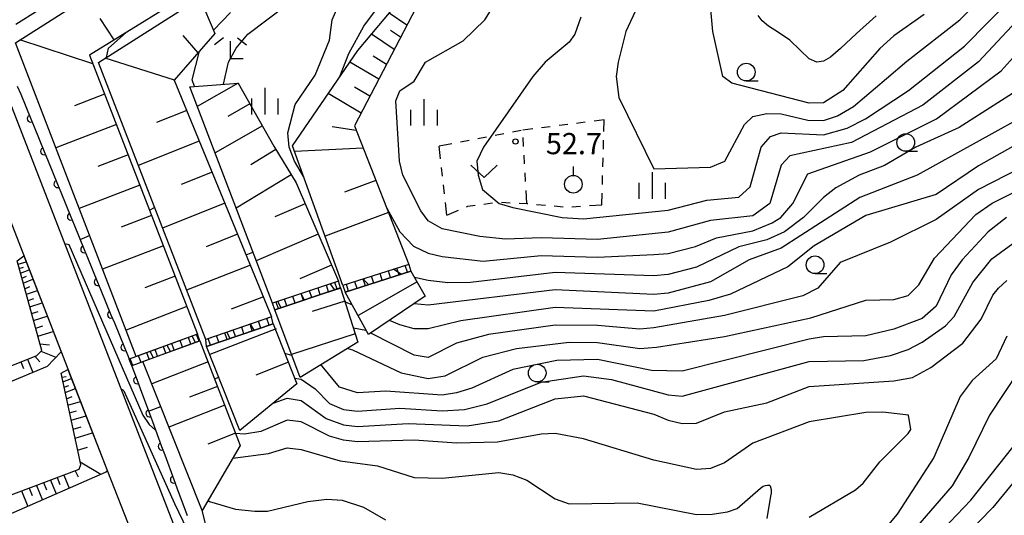
# Model space of a CAD drawing. Units: metres. Extents: x -48055 to -45747, y -147091 to -145373.
# Drawn here: x -46648 to -46508, y -146096 to -146026 of the extents above; entities that cross this region are included whole.
import ezdxf

# ---------------------------------------------------------------- set-up
doc = ezdxf.new("R2010")
doc.units = ezdxf.units.M
doc.header["$LTSCALE"] = 2.5
doc.layers.get('0').update_dxf_attribs({"linetype": 'CONTINUOUS'})
for name, color, linetype in [('2101000', 7, 'CONTINUOUS'), ('2214000', 7, 'CONTINUOUS'), ('2214110', 7, 'CONTINUOUS'), ('2214120', 7, 'CONTINUOUS'), ('2214990', 7, 'CONTINUOUS'), ('6101110', 7, 'CONTINUOUS'), ('6101120', 7, 'CONTINUOUS'), ('6101990', 7, 'CONTINUOUS'), ('6110000', 7, 'CONTINUOUS'), ('6301000', 7, 'CONTINUOUS'), ('6313000', 7, 'CONTINUOUS'), ('6319000', 7, 'CONTINUOUS'), ('6331000', 7, 'CONTINUOUS'), ('6333000', 7, 'CONTINUOUS'), ('6334000', 7, 'CONTINUOUS'), ('7101000', 7, 'CONTINUOUS'), ('7102000', 7, 'CONTINUOUS'), ('7312000', 7, 'CONTINUOUS')]:
    doc.layers.add(name, color=color, linetype=linetype)
doc.styles.add('Dm_Anotation', font='txt')

# ---------------------------------------------------------------- blocks, each defined once
blk = doc.blocks.new('633100')
at = {"color": 0, "linetype": 'ByBlock', "lineweight": -2}
blk.add_lwpolyline([(0, -0.5), (0.67, -0.5)], dxfattribs=at)
blk.add_circle((0, 0), 0.5, dxfattribs=at)
blk = doc.blocks.new('633400')
at = {"color": 0, "linetype": 'ByBlock', "lineweight": -2}
for points in [[(0, -0.75), (0, 0.75)], [(-0.75, -0.75), (-0.75, 0.15)], [(0.75, -0.75), (0.75, 0.15)]]:
    blk.add_lwpolyline(points, dxfattribs=at)
blk = doc.blocks.new('633300')
at = {"color": 0, "linetype": 'ByBlock', "lineweight": -2}
for points in [[(-0.4, 0.6), (-0.9, 0.2)], [(0.4, 0.6), (0.9, 0.2)], [(0.72, -0.6), (0, -0.6), (0, 0.4)]]:
    blk.add_lwpolyline(points, dxfattribs=at)
blk = doc.blocks.new('631300')
at = {"color": 0, "linetype": 'ByBlock', "lineweight": -2}
blk.add_lwpolyline([(0.75, 0.35), (0, -0.35), (-0.75, 0.35)], dxfattribs=at)
blk = doc.blocks.new('631900')
at = {"color": 0, "linetype": 'ByBlock', "lineweight": -2}
blk.add_lwpolyline([(0, 0.75), (0, 0.25)], dxfattribs=at)
blk.add_circle((0, -0.25), 0.5, dxfattribs=at)
blk = doc.blocks.new('731200')
at = {"color": 0, "linetype": 'ByBlock', "lineweight": -2}
blk.add_circle((0, 0), 0.15, dxfattribs=at)
blk = doc.blocks.new('DMDR_HANEN_0.2')
at = {"color": 0, "linetype": 'Continuous', "lineweight": -2}
blk.add_arc((0, 0), 1, 180, 0, dxfattribs=at)

msp = doc.modelspace()

# ---------------------------------------------------------------- linework, layer by layer
at = {"layer": '2101000', "flags": 128}
for points in [[(-46652.67, -146029.01), (-46621.95, -146108.05)], [(-46657.92, -146032.06), (-46635.44, -146089.9)], [(-46635.44, -146089.9), (-46627.47, -146110.27), (-46626.97, -146111.87)], [(-46619.33, -146114.92), (-46617.94, -146114.52), (-46617.32, -146114.13), (-46617.33, -146113.74), (-46620.37, -146101.99), (-46622, -146095.49)]]:
    msp.add_lwpolyline(points, dxfattribs=at)
at = {"layer": '2214000', "flags": 128}
for points in [[(-46592.74, -146060.62), (-46602.08, -146063.62)], [(-46592.44, -146061.58), (-46601.78, -146064.58)], [(-46602.72, -146063.01), (-46612.04, -146066.13)], [(-46602.4, -146063.96), (-46611.72, -146067.08)], [(-46612.18, -146068.05), (-46621.52, -146071.24)], [(-46611.98, -146069.04), (-46621.4, -146072.26)], [(-46622.66, -146070.52), (-46632.36, -146074.04)], [(-46622.33, -146071.46), (-46631.99, -146074.97)]]:
    msp.add_lwpolyline(points, dxfattribs=at)
at = {"layer": '2214110', "flags": 128}
for points in [[(-46592.74, -146060.62), (-46592.44, -146061.58)], [(-46602.4, -146063.96), (-46602.72, -146063.01)], [(-46611.98, -146069.04), (-46612.18, -146068.05)], [(-46622.33, -146071.46), (-46622.66, -146070.52)]]:
    msp.add_lwpolyline(points, dxfattribs=at)
at = {"layer": '2214120', "flags": 128}
for points in [[(-46602.08, -146063.62), (-46601.78, -146064.58)], [(-46611.72, -146067.08), (-46612.04, -146066.13)], [(-46621.4, -146072.26), (-46621.52, -146071.24)], [(-46631.99, -146074.97), (-46632.36, -146074.04)]]:
    msp.add_lwpolyline(points, dxfattribs=at)
at = {"layer": '2214990', "flags": 128}
for points in [[(-46595.32, -146062.5), (-46595.63, -146061.55)], [(-46594.13, -146062.12), (-46594.44, -146061.17)], [(-46592.94, -146061.74), (-46593.25, -146060.79)], [(-46600.08, -146064.03), (-46600.39, -146063.08)], [(-46598.89, -146063.65), (-46599.2, -146062.7)], [(-46597.7, -146063.27), (-46598.01, -146062.31)], [(-46596.51, -146062.88), (-46596.82, -146061.93)], [(-46606.47, -146065.32), (-46606.79, -146064.37)], [(-46605.28, -146064.93), (-46605.6, -146063.98)], [(-46604.1, -146064.53), (-46604.42, -146063.58)], [(-46602.91, -146064.13), (-46603.23, -146063.18)], [(-46601.27, -146064.41), (-46601.58, -146063.46)], [(-46611.21, -146066.91), (-46611.53, -146065.96)], [(-46610.03, -146066.51), (-46610.34, -146065.56)], [(-46608.84, -146066.11), (-46609.16, -146065.16)], [(-46607.66, -146065.72), (-46607.97, -146064.77)], [(-46613.73, -146069.64), (-46614.06, -146068.69)], [(-46612.55, -146069.24), (-46612.87, -146068.29)], [(-46617.28, -146070.85), (-46617.61, -146069.9)], [(-46616.1, -146070.45), (-46616.42, -146069.5)], [(-46614.92, -146070.04), (-46615.24, -146069.1)], [(-46624.81, -146072.36), (-46625.15, -146071.42)], [(-46623.63, -146071.93), (-46623.98, -146070.99)], [(-46622.46, -146071.51), (-46622.8, -146070.57)], [(-46620.83, -146072.06), (-46621.15, -146071.12)], [(-46619.65, -146071.66), (-46619.97, -146070.71)], [(-46618.47, -146071.25), (-46618.79, -146070.31)], [(-46628.33, -146073.64), (-46628.68, -146072.7)], [(-46627.16, -146073.22), (-46627.5, -146072.28)], [(-46625.98, -146072.79), (-46626.33, -146071.85)], [(-46631.86, -146074.93), (-46632.2, -146073.99)], [(-46630.68, -146074.5), (-46631.02, -146073.56)], [(-46629.51, -146074.07), (-46629.85, -146073.13)]]:
    msp.add_lwpolyline(points, dxfattribs=at)
at = {"layer": '6101110', "flags": 128}
for points in [[(-46586.5, -146014.24), (-46600.43, -146041), (-46592.74, -146060.62)], [(-46621.14, -146020.56), (-46637.99, -146030.97), (-46622.66, -146070.52)], [(-46620.23, -146027.92), (-46625.97, -146034.54), (-46612.18, -146068.05)], [(-46616.93, -146034.94), (-46611.86, -146043.86), (-46608.69, -146049.08), (-46602.72, -146063.01)], [(-46657.02, -146078.17), (-46645.44, -146073.53), (-46644.75, -146072.82), (-46648.23, -146060.14)], [(-46592.44, -146061.58), (-46590.41, -146065.12)], [(-46602.4, -146063.96), (-46599.95, -146071.64)], [(-46611.98, -146069.04), (-46608.6, -146077.56)], [(-46622.33, -146071.46), (-46616.63, -146086.3)], [(-46650.44, -146093.77), (-46639.44, -146089.65), (-46639.23, -146088.95), (-46642.01, -146076.03)]]:
    msp.add_lwpolyline(points, dxfattribs=at)
at = {"layer": '6101120', "flags": 128}
for points in [[(-46622.66, -146070.52), (-46622.8, -146070.57), (-46631.36, -146073.68), (-46648.49, -146029.24), (-46621.64, -146012.13), (-46621.14, -146020.56)], [(-46592.74, -146060.62), (-46602.08, -146063.62), (-46609.23, -146043.84), (-46599.97, -146030.33), (-46586.56, -146014.32), (-46586.5, -146014.24)], [(-46612.18, -146068.05), (-46612.87, -146068.29), (-46621.52, -146071.24), (-46636.73, -146032.05), (-46622.33, -146022.86), (-46620.23, -146027.92)], [(-46602.72, -146063.01), (-46612.04, -146066.13), (-46623.79, -146035.46), (-46616.93, -146034.94)], [(-46648.23, -146060.14), (-46647.29, -146059.42), (-46643.72, -146068.6), (-46642.01, -146072.99), (-46643.98, -146075.09), (-46656.2, -146080.2), (-46657.02, -146078.17)], [(-46590.41, -146065.12), (-46598.44, -146070.57), (-46601.78, -146064.58), (-46592.44, -146061.58)], [(-46599.95, -146071.64), (-46608.15, -146076.63), (-46611.72, -146067.08), (-46602.4, -146063.96)], [(-46608.6, -146077.56), (-46616.68, -146084.14), (-46621.4, -146072.26), (-46611.98, -146069.04)], [(-46616.63, -146086.3), (-46622, -146095.49), (-46630.41, -146074.4), (-46622.33, -146071.46)], [(-46642.01, -146076.03), (-46641.04, -146075.49), (-46635.44, -146089.9), (-46635.68, -146090.04), (-46635.75, -146090.08), (-46649.46, -146096.11), (-46650.44, -146093.77)]]:
    msp.add_lwpolyline(points, dxfattribs=at)
at = {"layer": '6101990', "flags": 128}
for points in [[(-46593, -146026.73), (-46595.54, -146025.04)], [(-46634.5, -146028.82), (-46636.45, -146025.82)], [(-46622.59, -146030.65), (-46624.71, -146028.19)], [(-46594.8, -146030.19), (-46598.04, -146028.02)], [(-46593.9, -146028.46), (-46595.35, -146027.5)], [(-46637.5, -146032.22), (-46647.85, -146028.83)], [(-46625.96, -146034.53), (-46635.75, -146031.43)], [(-46597, -146034.41), (-46601.09, -146031.96)], [(-46595.9, -146032.3), (-46597.77, -146031.12)], [(-46616.91, -146034.98), (-46622.71, -146038.28)], [(-46635.84, -146036.51), (-46640.13, -146038.17)], [(-46599.51, -146039.21), (-46604.15, -146036.43)], [(-46598.25, -146036.81), (-46600.44, -146035.5)], [(-46615.26, -146037.88), (-46618.38, -146039.66)], [(-46624.2, -146038.84), (-46628.48, -146040.55)], [(-46634.18, -146040.8), (-46642.76, -146044.11)], [(-46613.48, -146041), (-46620.2, -146044.83)], [(-46600.18, -146041.65), (-46603.6, -146041.12)], [(-46622.43, -146043.15), (-46631.08, -146046.61)], [(-46611.56, -146044.35), (-46615.14, -146046.52)], [(-46599.19, -146044.17), (-46608.95, -146044.64)], [(-46632.52, -146045.09), (-46636.81, -146046.75)], [(-46620.62, -146047.55), (-46624.99, -146049.29)], [(-46609.39, -146047.94), (-46617.2, -146052.67)], [(-46597.41, -146048.72), (-46601.84, -146050.39)], [(-46630.85, -146049.39), (-46639.44, -146052.71)], [(-46618.81, -146051.95), (-46627.64, -146055.48)], [(-46607.42, -146052.05), (-46611.72, -146053.89)], [(-46595.63, -146053.26), (-46604.6, -146056.65)], [(-46629.19, -146053.68), (-46633.49, -146055.35)], [(-46617, -146056.35), (-46621.46, -146058.13)], [(-46605.58, -146056.35), (-46614.35, -146060.11)], [(-46627.52, -146057.98), (-46636.13, -146061.3)], [(-46648.1, -146060.58), (-46646.96, -146060.27)], [(-46647.93, -146061.22), (-46647.34, -146061.02)], [(-46647.76, -146061.86), (-46646.53, -146061.38)], [(-46615.19, -146060.74), (-46624.23, -146064.28)], [(-46603.7, -146060.73), (-46608.17, -146062.65)], [(-46647.56, -146062.57), (-46646.91, -146062.31)], [(-46647.37, -146063.27), (-46646, -146062.74)], [(-46625.86, -146062.28), (-46630.16, -146063.95)], [(-46591.57, -146063.09), (-46599.94, -146067.88)], [(-46647.15, -146064.07), (-46646.42, -146063.78)], [(-46646.93, -146064.86), (-46645.37, -146064.34)], [(-46602.39, -146064.01), (-46606.04, -146065.18)], [(-46646.69, -146065.74), (-46645.87, -146065.47)], [(-46613.34, -146065.23), (-46617.92, -146066.99)], [(-46601.8, -146065.84), (-46606.44, -146067.32)], [(-46646.45, -146066.62), (-46644.71, -146066.05)], [(-46646.18, -146067.6), (-46645.26, -146067.3)], [(-46624.19, -146066.58), (-46632.81, -146069.92)], [(-46645.91, -146068.59), (-46643.97, -146067.95)], [(-46645.61, -146069.68), (-46644.58, -146069.35)], [(-46645.31, -146070.78), (-46643.13, -146070.13)], [(-46611.55, -146069.74), (-46620.95, -146073.39)], [(-46600.32, -146070.48), (-46609.37, -146073.37)], [(-46645.01, -146071.88), (-46643.67, -146072.03)], [(-46644.86, -146072.93), (-46642.74, -146073.78)], [(-46646.78, -146074.06), (-46646.01, -146075.94)], [(-46645.72, -146073.64), (-46645, -146074.43)], [(-46647.72, -146074.44), (-46647.33, -146075.39)], [(-46621.19, -146074.42), (-46629.16, -146077.54)], [(-46609.77, -146074.46), (-46614.42, -146076.3)], [(-46641.89, -146076.62), (-46641.3, -146076.49)], [(-46641.75, -146077.26), (-46640.54, -146076.79)], [(-46641.59, -146078.02), (-46640.92, -146077.76)], [(-46641.42, -146078.77), (-46639.98, -146078.21)], [(-46619.84, -146077.9), (-46623.81, -146079.45)], [(-46641.23, -146079.67), (-46640.44, -146079.36)], [(-46641.04, -146080.57), (-46639.27, -146080.04)], [(-46618.81, -146080.58), (-46626.72, -146083.66)], [(-46640.81, -146081.64), (-46639.84, -146081.35)], [(-46640.58, -146082.71), (-46638.48, -146082.08)], [(-46640.3, -146083.97), (-46639.16, -146083.63)], [(-46640.03, -146085.24), (-46637.54, -146084.5)], [(-46617.3, -146084.54), (-46621.21, -146086.1)], [(-46639.67, -146086.92), (-46638.29, -146086.5)], [(-46639.31, -146088.59), (-46636.37, -146090.35)], [(-46642.56, -146090.82), (-46642.17, -146091.78)], [(-46641.62, -146090.46), (-46640.86, -146092.33)], [(-46640.02, -146089.86), (-46639.61, -146090.73)], [(-46646.55, -146092.31), (-46646.11, -146093.38)], [(-46645.5, -146091.92), (-46644.65, -146094)], [(-46644.5, -146091.54), (-46644.09, -146092.56)], [(-46643.51, -146091.17), (-46642.7, -146093.14)], [(-46647.6, -146092.71), (-46646.7, -146094.9)]]:
    msp.add_lwpolyline(points, dxfattribs=at)
at = {"layer": '6110000', "linetype": 'Continuous'}
for points in [[(-46645.24, -146024.68), (-46648.42, -146026.67)], [(-46648.21, -146035.37), (-46647.73, -146036.52)], [(-46647.73, -146036.52), (-46646.31, -146039.99)], [(-46646.31, -146039.99), (-46645.84, -146041.15)], [(-46645.84, -146041.15), (-46644.41, -146044.62)], [(-46644.41, -146044.62), (-46643.94, -146045.78)], [(-46643.94, -146045.78), (-46642.52, -146049.25)], [(-46642.52, -146049.25), (-46642.04, -146050.4)], [(-46642.04, -146050.4), (-46640.62, -146053.87)], [(-46640.62, -146053.87), (-46640.15, -146055.03)], [(-46640.15, -146055.03), (-46638.73, -146058.5)], [(-46638.73, -146058.5), (-46638.25, -146059.66)], [(-46638.25, -146059.66), (-46636.83, -146063.13)], [(-46636.83, -146063.13), (-46636.36, -146064.28)], [(-46636.36, -146064.28), (-46634.94, -146067.75)], [(-46634.94, -146067.75), (-46634.46, -146068.91)], [(-46634.46, -146068.91), (-46633.04, -146072.38)], [(-46633.04, -146072.38), (-46632.57, -146073.54)], [(-46632.57, -146073.54), (-46632.11, -146074.65)], [(-46632.11, -146074.65), (-46631.23, -146077.04)], [(-46631.23, -146077.04), (-46630.79, -146078.21)], [(-46630.79, -146078.21), (-46629.49, -146081.73)], [(-46629.49, -146081.73), (-46629.06, -146082.9)], [(-46629.06, -146082.9), (-46627.76, -146086.42)], [(-46627.76, -146086.42), (-46627.33, -146087.59)], [(-46627.33, -146087.59), (-46626.03, -146091.11)], [(-46626.03, -146091.11), (-46625.59, -146092.28)], [(-46625.59, -146092.28), (-46624.14, -146096.21)]]:
    msp.add_lwpolyline(points, dxfattribs=at)
at = {"layer": '6301000', "linetype": 'Continuous'}
for points in [[(-46570.21, -146040.81), (-46571.45, -146040.97)], [(-46567.73, -146040.5), (-46568.97, -146040.65)], [(-46565.06, -146040.16), (-46566.49, -146040.34)], [(-46565.1, -146041.79), (-46565.06, -146040.16)], [(-46579.26, -146042.13), (-46580.49, -146042.37)], [(-46576.8, -146041.66), (-46578.03, -146041.9)], [(-46575.17, -146041.44), (-46576.6, -146041.62)], [(-46572.69, -146041.13), (-46573.93, -146041.28)], [(-46586.63, -146043.55), (-46588.45, -146043.9)], [(-46584.17, -146043.07), (-46585.4, -146043.31)], [(-46581.72, -146042.6), (-46582.94, -146042.84)], [(-46576.47, -146043.91), (-46576.54, -146042.66)], [(-46565.17, -146044.29), (-46565.14, -146043.04)], [(-46588.25, -146045.66), (-46588.45, -146043.9)], [(-46576.33, -146046.4), (-46576.4, -146045.16)], [(-46565.24, -146046.79), (-46565.21, -146045.54)], [(-46587.97, -146048.14), (-46588.11, -146046.9)], [(-46576.2, -146048.9), (-46576.27, -146047.65)], [(-46565.31, -146049.29), (-46565.28, -146048.04)], [(-46587.69, -146050.62), (-46587.83, -146049.38)], [(-46576.02, -146052.01), (-46576.13, -146050.15)], [(-46565.39, -146052.18), (-46565.35, -146050.54)], [(-46587.34, -146053.63), (-46587.55, -146051.87)], [(-46582.1, -146052.08), (-46580.86, -146051.91)], [(-46579.62, -146051.83), (-46578.37, -146051.89)], [(-46577.12, -146051.95), (-46576.02, -146052.01)], [(-46576.02, -146052.01), (-46575.87, -146052.02)], [(-46587.34, -146053.63), (-46585.72, -146052.95)], [(-46584.56, -146052.47), (-46584.39, -146052.4)], [(-46584.39, -146052.4), (-46583.34, -146052.25)], [(-46574.63, -146052.13), (-46573.38, -146052.24)], [(-46572.14, -146052.34), (-46570.89, -146052.45)], [(-46569.65, -146052.45), (-46568.4, -146052.37)], [(-46567.15, -146052.29), (-46565.39, -146052.18)]]:
    msp.add_lwpolyline(points, dxfattribs=at)
at = {"layer": '7101000', "flags": 128}
for points, elevation in [([(-46504.6, -146024), (-46512, -146031.93), (-46519.93, -146038.07), (-46530, -146043.36), (-46538.76, -146045.24), (-46540, -146046.59), (-46541.59, -146052), (-46544, -146053.76), (-46550, -146054.43), (-46556, -146056.04), (-46566, -146057.1), (-46574, -146056.85), (-46579.03, -146057.03), (-46582.69, -146056.69), (-46588, -146055.6), (-46590, -146054.45), (-46591.05, -146053.05), (-46593.61, -146048), (-46594.08, -146046), (-46594.56, -146037.44), (-46594, -146036.02), (-46592, -146034.67), (-46590.39, -146032), (-46585.02, -146028.98), (-46581.96, -146026), (-46580.44, -146023.56)], 50), ([(-46620.43, -146027.44), (-46618, -146024.97)], 40), ([(-46462.09, -146025.91), (-46464, -146026.96), (-46486, -146030.53), (-46488.18, -146032), (-46494.22, -146039.78), (-46496, -146041.34), (-46500, -146043.15), (-46506, -146046.96), (-46512, -146050.02), (-46518, -146054.29), (-46524.51, -146057.49), (-46531.64, -146060.36), (-46534.8, -146064), (-46536.93, -146065.07), (-46548, -146067.86), (-46558, -146069.61), (-46560, -146069.8), (-46566, -146069.28), (-46572, -146069.24), (-46581.43, -146070.57), (-46586, -146071.8), (-46590, -146073.81), (-46592, -146073.5), (-46598.14, -146070.37)], 40), ([(-46623.12, -146035.41), (-46623.43, -146034.49), (-46622.41, -146030.44)], 40), ([(-46607.5, -146065.67), (-46608.01, -146064.78)], 40), ([(-46598.73, -146070.07), (-46598.85, -146070), (-46600.59, -146069.64)], 40), ([(-46626.5, -146072.98), (-46626.98, -146072.09)], 30), ([(-46536, -146096.43), (-46529.45, -146092.55), (-46528.38, -146091.62), (-46526, -146088.6), (-46522, -146084.59), (-46521.63, -146084), (-46521.95, -146082), (-46525.57, -146081.57), (-46528, -146081.61), (-46536, -146082.93), (-46544, -146085.93), (-46548, -146088.72), (-46550, -146089.52), (-46552, -146089.66), (-46558, -146088.34), (-46568, -146085.34), (-46572, -146084.58), (-46574, -146084.66), (-46580.19, -146085.81), (-46586, -146085.93), (-46592, -146085.52), (-46600, -146085.74), (-46602, -146085.53), (-46604, -146084.97), (-46608, -146082.92), (-46610, -146082.67), (-46613.71, -146084.29), (-46616, -146084.69), (-46617.29, -146084.57)], 30)]:
    msp.add_lwpolyline(points, dxfattribs=dict(at, elevation=elevation))
at = {"layer": '7102000', "flags": 128}
for points, elevation in [([(-46607.67, -146048.18), (-46608.95, -146046), (-46609.67, -146044), (-46609.9, -146042), (-46608.85, -146038), (-46606, -146033.83), (-46604, -146028.85), (-46603.6, -146026), (-46601.9, -146022)], 44), ([(-46602.53, -146034.06), (-46602.51, -146034), (-46601.26, -146030.74), (-46599.13, -146026.87), (-46595.53, -146022)], 46), ([(-46467.6, -146022.4), (-46486.81, -146028), (-46488, -146028.6), (-46489.62, -146030), (-46497.51, -146038.49), (-46512, -146046.68), (-46518, -146050.73), (-46528, -146053.72), (-46535.29, -146058), (-46539.04, -146060.96), (-46547.17, -146064.83), (-46550.24, -146065.76), (-46558, -146067.26), (-46572, -146066.73), (-46585.38, -146068.62), (-46590, -146069.74), (-46592, -146069.73), (-46594, -146069.17), (-46595.48, -146068.56)], 42), ([(-46478.77, -146022), (-46489.35, -146026.65), (-46499.47, -146036), (-46504, -146038.75), (-46520.72, -146048), (-46528.83, -146051.17), (-46540, -146058.34), (-46544.52, -146060), (-46550, -146063.08), (-46556, -146064.68), (-46558, -146064.88), (-46572, -146064.24), (-46590, -146066.39), (-46592, -146066.2)], 44), ([(-46560.31, -146024), (-46562, -146027.66), (-46563.08, -146032), (-46563.37, -146034), (-46562.97, -146036.97), (-46558, -146047.07), (-46550, -146046.87), (-46547.98, -146046.02), (-46545.19, -146040.81), (-46544, -146039.67), (-46542, -146039.24), (-46540, -146039.32), (-46536.19, -146040.19), (-46534, -146040.24), (-46532, -146039.59), (-46529.72, -146038.28), (-46525.06, -146034.29), (-46522.18, -146031.82), (-46514.66, -146026), (-46510.35, -146021.65)], 54), ([(-46618.99, -146035.09), (-46618.27, -146032), (-46617.19, -146030), (-46615.54, -146028), (-46610, -146023.82)], 42), ([(-46568.37, -146025.63), (-46569.22, -146028), (-46570, -146029.15), (-46573.41, -146032), (-46575.19, -146034), (-46582.18, -146044), (-46583.09, -146046), (-46582.9, -146048), (-46582.29, -146050), (-46579.94, -146052), (-46578, -146052.59), (-46571.03, -146054), (-46568, -146054.19), (-46556, -146052.96), (-46550.49, -146051.51), (-46546, -146051.08), (-46544.35, -146049.65), (-46542.8, -146044), (-46541.5, -146042.5), (-46540, -146042), (-46534, -146042.29), (-46530.65, -146041.35), (-46528.04, -146040), (-46521.96, -146036), (-46514, -146029.73), (-46507.21, -146022.79)], 52), ([(-46519.71, -146025.23), (-46524, -146028.25), (-46526, -146030.04), (-46531.26, -146036), (-46534, -146037.75), (-46536, -146037.79), (-46546.95, -146034.95), (-46548.24, -146034), (-46549.66, -146027.66), (-46549.98, -146024.02)], 56), ([(-46595.86, -146052.68), (-46594.02, -146056), (-46592.06, -146058.06), (-46590, -146059.02), (-46588, -146059.5), (-46582.19, -146060.19), (-46574, -146059.36), (-46566, -146059.58), (-46558, -146059.24), (-46556, -146059.08), (-46552.11, -146058.11), (-46549.15, -146056.85), (-46544, -146055.85), (-46541.24, -146054.76), (-46540.05, -146054), (-46538.33, -146052), (-46536.19, -146047.81), (-46527.32, -146044.68), (-46517.98, -146040), (-46508.81, -146033.19), (-46504.14, -146028), (-46500, -146024.61)], 48), ([(-46492.55, -146025.45), (-46497.31, -146028.69), (-46504.99, -146035.01), (-46514.78, -146041.22), (-46520.88, -146044), (-46525.36, -146046.64), (-46528.91, -146048), (-46532.22, -146049.78), (-46534, -146051.15), (-46536.8, -146054), (-46539.51, -146056), (-46542, -146057.13), (-46546, -146058.13), (-46552, -146061.02), (-46556, -146062.07), (-46558, -146062.23), (-46572, -146061.76), (-46584, -146063.17), (-46587.22, -146063.22), (-46590, -146062.91), (-46591.93, -146062.46)], 46), ([(-46526.5, -146025.42), (-46529.33, -146027.92), (-46531.58, -146030.06), (-46533, -146031.29), (-46533.99, -146031.84), (-46534.95, -146031.98), (-46536.01, -146031.52), (-46537.29, -146030.29), (-46538.75, -146028.85), (-46540.34, -146027.77), (-46541.76, -146026.9), (-46542.68, -146026.11), (-46543.25, -146025.38)], 58), ([(-46635.57, -146031.31), (-46635.29, -146030), (-46632.79, -146027.76)], 36), ([(-46601.4, -146072.52), (-46600.73, -146072.73), (-46593.81, -146076), (-46590, -146076.81), (-46587.58, -146076.42), (-46582.23, -146073.77), (-46577.48, -146072.52), (-46570, -146071.64), (-46566, -146071.69), (-46560, -146072.53), (-46557.65, -146072.35), (-46548, -146070.86), (-46535.8, -146068.2), (-46528, -146065.68), (-46524, -146065.61), (-46522, -146065.04), (-46520.48, -146063.52), (-46518.25, -146059.75), (-46512.42, -146053.58), (-46510.07, -146051.93), (-46504, -146048.87)], 38), ([(-46629.48, -146052.93), (-46628.77, -146052.57)], 34), ([(-46608.93, -146076.73), (-46608, -146076.89), (-46606, -146078.25), (-46604, -146080.33), (-46602, -146081.18), (-46600, -146081.4), (-46594, -146080.99), (-46588, -146081.37), (-46584.83, -146081.17), (-46581.62, -146080.38), (-46574, -146077.33), (-46568, -146076.42), (-46564, -146076.91), (-46556, -146079.12), (-46554, -146079.27), (-46536, -146074.37), (-46528.26, -146074.26), (-46524.48, -146073.52), (-46522, -146072.7), (-46520, -146071.63), (-46516.68, -146069.32), (-46515.46, -146068), (-46512.8, -146063.2), (-46510.14, -146059.86), (-46500, -146052.43)], 34), ([(-46508.04, -146053.96), (-46510.65, -146056), (-46514.33, -146060), (-46515.9, -146062.1), (-46518, -146066.54), (-46520, -146068.28), (-46524, -146069.8), (-46528, -146070.75), (-46534, -146070.87), (-46536, -146071.23), (-46554, -146075.76), (-46558.35, -146075.65), (-46566, -146074.1), (-46571.76, -146074.24), (-46578, -146075.53), (-46583.82, -146078.18), (-46586, -146078.84), (-46588, -146079.13), (-46596, -146078.57), (-46600, -146078.84), (-46602.57, -146078), (-46605.04, -146075.04), (-46605.27, -146074.88)], 36), ([(-46639.3, -146057.1), (-46637.97, -146056.54)], 28), ([(-46641.48, -146057.79), (-46641.25, -146057.7), (-46640.9, -146057.83), (-46630.44, -146081.98), (-46629.55, -146083.3), (-46628.62, -146084.09)], 24), ([(-46615.79, -146059.28), (-46614.82, -146058.88)], 38), ([(-46593.8, -146062.01), (-46593.87, -146062), (-46594.9, -146061.32)], 46), ([(-46611.94, -146080.28), (-46610, -146079.55), (-46608, -146079.92), (-46604.44, -146082.44), (-46602, -146083.35), (-46600, -146083.57), (-46592.82, -146083.18), (-46584.49, -146083.51), (-46580, -146082.77), (-46572, -146079.69), (-46568, -146079.26), (-46558, -146081.86), (-46556, -146082.7), (-46554, -146083.14), (-46552, -146083.11), (-46548, -146081.53), (-46542, -146080.23), (-46536, -146077.9), (-46524, -146077.12), (-46521.35, -146076.65), (-46518.77, -146075.23), (-46514.22, -146071.78), (-46511.63, -146068.37), (-46510, -146064.99), (-46509.18, -146064), (-46508, -146062.9)], 32), ([(-46598.41, -146063.5), (-46598.96, -146062.96), (-46599.13, -146062.67)], 44), ([(-46603.22, -146064.24), (-46603.43, -146064), (-46603.83, -146063.38)], 42), ([(-46611.28, -146065.87), (-46610.86, -146066.79)], 38), ([(-46600.79, -146066.35), (-46601.64, -146066), (-46601.81, -146065.8)], 42), ([(-46614.63, -146069.95), (-46615.17, -146069.07)], 36), ([(-46623.43, -146070.8), (-46623.01, -146071.71)], 32), ([(-46618.54, -146070.22), (-46618.11, -146071.13)], 34), ([(-46508, -146070.8), (-46509.5, -146074), (-46512.91, -146077.09), (-46514.64, -146079.36), (-46518.36, -146088), (-46523.53, -146096), (-46526, -146098.95)], 32), ([(-46629.4, -146072.97), (-46628.95, -146073.87)], 28), ([(-46609.32, -146073.51), (-46610.31, -146073.25)], 36), ([(-46506.31, -146075.69), (-46510.45, -146082), (-46513.39, -146088), (-46515.77, -146092), (-46524, -146101.52)], 34), ([(-46620.27, -146076.82), (-46619.67, -146076.61)], 32), ([(-46633.47, -146078.41), (-46633.33, -146078.36), (-46633.11, -146078.53), (-46625.94, -146094.5), (-46623, -146100.6)], 22), ([(-46629.61, -146081.42), (-46627.88, -146080.75)], 26), ([(-46499.28, -146082), (-46510, -146095.06), (-46528.45, -146114)], 38), ([(-46524, -146105.43), (-46513.13, -146094), (-46505.18, -146084)], 36), ([(-46617.67, -146088.08), (-46612.6, -146087.4), (-46610, -146086.61), (-46608, -146086.83), (-46602.47, -146088.47), (-46597.16, -146089.16), (-46592, -146090.79), (-46588, -146090.91), (-46580, -146090.11), (-46578, -146090.41), (-46576, -146091.19), (-46572, -146093.83), (-46570, -146094.55), (-46560.39, -146094.39), (-46552, -146096.03), (-46549.78, -146095.99), (-46547.58, -146095.66), (-46546.21, -146095.18), (-46542.92, -146092.3), (-46542.52, -146092.05), (-46542.19, -146091.93), (-46541.91, -146091.89), (-46541.63, -146091.9), (-46541.52, -146092), (-46541.38, -146092.49), (-46541.42, -146093.05), (-46541.47, -146093.47), (-46542, -146096.63)], 28), ([(-46621.19, -146094.09), (-46620.98, -146094.23), (-46617.3, -146095.29), (-46614.55, -146095.56), (-46612.76, -146095.56), (-46607.05, -146094.23), (-46604.36, -146093.9), (-46602.17, -146094), (-46599.18, -146095.03), (-46596.03, -146096.82)], 26)]:
    msp.add_lwpolyline(points, dxfattribs=dict(at, elevation=elevation))

# ---------------------------------------------------------------- block references
at = {"layer": '6110000', "linetype": 'Continuous', "xscale": 0.5, "yscale": 0.5, "zscale": 0.5}
for p, rotation in [((-46646.31, -146039.99), 292.2803214214813), ((-46644.41, -146044.62), 292.2803214214813), ((-46642.52, -146049.25), 292.2803214214813), ((-46640.62, -146053.87), 292.2803214214813), ((-46638.73, -146058.5), 292.2803214214813), ((-46636.83, -146063.13), 292.2803214214813), ((-46634.94, -146067.75), 292.2803214214813), ((-46633.04, -146072.38), 292.2803214214813), ((-46631.23, -146077.04), 290.2865229603187), ((-46629.49, -146081.73), 290.2865229603187), ((-46627.76, -146086.42), 290.2865229603187), ((-46626.03, -146091.11), 290.2865229603187)]:
    msp.add_blockref('DMDR_HANEN_0.2', p, dxfattribs=dict(at, rotation=rotation))
at = {"layer": '6313000', "xscale": 2.5, "yscale": 2.5, "zscale": 2.5}
msp.add_blockref('631300', (-46582.08, -146047.46), dxfattribs=at)
at = {"layer": '6319000', "xscale": 2.5, "yscale": 2.5, "zscale": 2.5}
msp.add_blockref('631900', (-46569.43, -146048.65), dxfattribs=at)
at = {"layer": '6331000', "xscale": 2.5, "yscale": 2.5, "zscale": 2.5}
for p in [(-46544.93, -146033.39), (-46522.33, -146043.36), (-46535.18, -146060.68), (-46574.55, -146076.02)]:
    msp.add_blockref('633100', p, dxfattribs=at)
at = {"layer": '6333000', "xscale": 2.5, "yscale": 2.5, "zscale": 2.5}
msp.add_blockref('633300', (-46618, -146030.02), dxfattribs=at)
at = {"layer": '6334000', "xscale": 2.5, "yscale": 2.5, "zscale": 2.5}
for p in [(-46613.11, -146037.5), (-46590.57, -146039.1), (-46558.23, -146049.46)]:
    msp.add_blockref('633400', p, dxfattribs=at)
at = {"layer": '7312000', "xscale": 2.5, "yscale": 2.5, "zscale": 2.5}
msp.add_blockref('731200', (-46577.62, -146043.22, 52.68), dxfattribs=at)

# ---------------------------------------------------------------- texts
at = {"layer": '7312000', "style": 'Dm_Anotation'}
msp.add_text('52.7', height=3, dxfattribs=at).set_placement((-46573.32, -146045.02))

doc.saveas('drawing.dxf')
